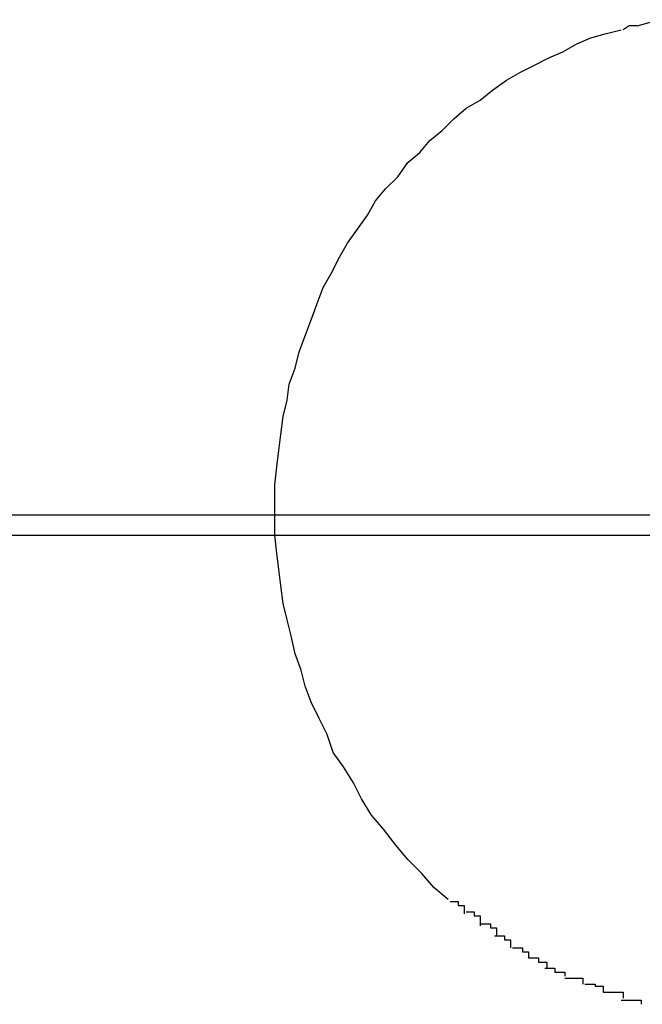
# Model space of a CAD drawing. Extents: x -29.5 to 29.5, y -7.1 to 7.1.
# Drawn here: x -13.2 to -13.2, y -0.1 to -0.1 of the extents above; entities that cross this region are included whole.
import ezdxf

# ---------------------------------------------------------------- set-up
doc = ezdxf.new("R2010")
doc.units = 0
doc.layers.get('0').update_dxf_attribs({"linetype": 'CONTINUOUS'})

msp = doc.modelspace()

# ---------------------------------------------------------------- linework, layer by layer
at = {"color": 0}
for points in [[(-13.1653, -0.1007), (-13.1653, -0.1007), (-13.1653, -0.1007), (-13.1653, -0.1007), (-13.1653, -0.1007), (-13.1653, -0.1007), (-13.1653, -0.1007), (-13.1653, -0.1007), (-13.1653, -0.1007), (-13.1655, -0.1007), (-13.1655, -0.1007), (-13.1655, -0.1007), (-13.1655, -0.1007), (-13.1657, -0.1007), (-13.1657, -0.1007), (-13.1657, -0.1007), (-13.1657, -0.1007), (-13.166, -0.1009)], [(-13.1653, -0.1007), (-13.1653, -0.1007), (-13.1653, -0.1007), (-13.1653, -0.1007), (-13.1653, -0.1007), (-13.1653, -0.1007), (-13.1653, -0.1007), (-13.1653, -0.1007), (-13.1653, -0.1007), (-13.1655, -0.1007), (-13.1655, -0.1007), (-13.1655, -0.1007), (-13.1655, -0.1007), (-13.1657, -0.1007), (-13.1657, -0.1007), (-13.1657, -0.1007), (-13.1657, -0.1007), (-13.166, -0.1009)], [(-13.1653, -0.1007), (-13.1646, -0.1005), (-13.1639, -0.1004)], [(-13.1747, -0.1441), (-13.1754, -0.1435), (-13.176, -0.1428), (-13.1767, -0.1421), (-13.1773, -0.1414), (-13.1779, -0.1406), (-13.1785, -0.1399), (-13.179, -0.1391), (-13.1794, -0.1383), (-13.1799, -0.1375), (-13.1804, -0.1368), (-13.1807, -0.1359), (-13.1811, -0.1351), (-13.1815, -0.1343), (-13.1818, -0.1335), (-13.182, -0.1327), (-13.1823, -0.1319), (-13.1825, -0.131), (-13.1827, -0.1302), (-13.1829, -0.1294), (-13.183, -0.1285), (-13.1831, -0.1277), (-13.1832, -0.1269), (-13.1833, -0.126), (-13.1833, -0.1252), (-13.1833, -0.1243), (-13.1833, -0.1235), (-13.1832, -0.1226), (-13.1831, -0.1218), (-13.183, -0.121), (-13.1829, -0.1201), (-13.1827, -0.1193), (-13.1826, -0.1185), (-13.1823, -0.1177), (-13.1821, -0.1169), (-13.1818, -0.1161), (-13.1815, -0.1153), (-13.1812, -0.1145), (-13.1809, -0.1137), (-13.1805, -0.113), (-13.1801, -0.1122), (-13.1797, -0.1115), (-13.1792, -0.1108), (-13.1787, -0.1101), (-13.1783, -0.1094), (-13.1778, -0.1088), (-13.1772, -0.1082), (-13.1767, -0.1075), (-13.1761, -0.107), (-13.1756, -0.1064), (-13.175, -0.1059), (-13.1744, -0.1053), (-13.1738, -0.1048), (-13.1731, -0.1044), (-13.1725, -0.1039), (-13.1718, -0.1034), (-13.1711, -0.103), (-13.1705, -0.1027), (-13.1697, -0.1023), (-13.169, -0.102), (-13.1683, -0.1016), (-13.1676, -0.1013), (-13.1669, -0.1011), (-13.1661, -0.1009)], [(-8.0023, -0.125), (-29.5023, -0.125)], [(-29.5023, -0.126), (-8.0023, -0.126)], [(-13.1746, -0.1442), (-13.1746, -0.1442), (-13.1743, -0.1442), (-13.1743, -0.1442), (-13.1743, -0.1442), (-13.1743, -0.1442), (-13.1742, -0.1442), (-13.1742, -0.1442), (-13.1742, -0.1442), (-13.1742, -0.1444), (-13.1739, -0.1444), (-13.1739, -0.1444), (-13.1739, -0.1444), (-13.1739, -0.1445), (-13.1739, -0.1445), (-13.1739, -0.1445), (-13.1739, -0.1445), (-13.1739, -0.1448)], [(-13.1746, -0.1442), (-13.1746, -0.1442), (-13.1743, -0.1442), (-13.1743, -0.1442), (-13.1743, -0.1442), (-13.1743, -0.1442), (-13.1742, -0.1442), (-13.1742, -0.1442), (-13.1742, -0.1442), (-13.1742, -0.1444), (-13.1739, -0.1444), (-13.1739, -0.1444), (-13.1739, -0.1444), (-13.1739, -0.1445), (-13.1739, -0.1445), (-13.1739, -0.1445), (-13.1739, -0.1445), (-13.1739, -0.1448)], [(-13.1738, -0.1447), (-13.1738, -0.1447), (-13.1735, -0.1447), (-13.1735, -0.1447), (-13.1735, -0.1447), (-13.1735, -0.1447), (-13.1734, -0.1447), (-13.1734, -0.1447), (-13.1734, -0.1447), (-13.1734, -0.1449), (-13.1731, -0.1449), (-13.1731, -0.1449), (-13.1731, -0.1449), (-13.1731, -0.1451), (-13.1731, -0.1451), (-13.1731, -0.1451), (-13.1731, -0.1451), (-13.1731, -0.1454)], [(-13.1738, -0.1447), (-13.1738, -0.1447), (-13.1735, -0.1447), (-13.1735, -0.1447), (-13.1735, -0.1447), (-13.1735, -0.1447), (-13.1734, -0.1447), (-13.1734, -0.1447), (-13.1734, -0.1447), (-13.1734, -0.1449), (-13.1731, -0.1449), (-13.1731, -0.1449), (-13.1731, -0.1449), (-13.1731, -0.1451), (-13.1731, -0.1451), (-13.1731, -0.1451), (-13.1731, -0.1451), (-13.1731, -0.1454)], [(-13.1731, -0.1453), (-13.1731, -0.1453), (-13.1728, -0.1453), (-13.1728, -0.1453), (-13.1728, -0.1453), (-13.1728, -0.1453), (-13.1726, -0.1453), (-13.1726, -0.1453), (-13.1726, -0.1453), (-13.1726, -0.1455), (-13.1723, -0.1455), (-13.1723, -0.1455), (-13.1723, -0.1455), (-13.1723, -0.1456), (-13.1723, -0.1456), (-13.1723, -0.1456), (-13.1723, -0.1456), (-13.1723, -0.1459)], [(-13.1731, -0.1453), (-13.1731, -0.1453), (-13.1728, -0.1453), (-13.1728, -0.1453), (-13.1728, -0.1453), (-13.1728, -0.1453), (-13.1726, -0.1453), (-13.1726, -0.1453), (-13.1726, -0.1453), (-13.1726, -0.1455), (-13.1723, -0.1455), (-13.1723, -0.1455), (-13.1723, -0.1455), (-13.1723, -0.1456), (-13.1723, -0.1456), (-13.1723, -0.1456), (-13.1723, -0.1456), (-13.1723, -0.1459)], [(-13.1724, -0.1459), (-13.1724, -0.1459), (-13.1721, -0.1459), (-13.1721, -0.1459), (-13.1721, -0.1459), (-13.1721, -0.1459), (-13.1719, -0.1459), (-13.1719, -0.1459), (-13.1719, -0.1459), (-13.1719, -0.1461), (-13.1716, -0.1461), (-13.1716, -0.1461), (-13.1716, -0.1461), (-13.1716, -0.1462), (-13.1716, -0.1462), (-13.1716, -0.1462), (-13.1716, -0.1462), (-13.1716, -0.1465)], [(-13.1724, -0.1459), (-13.1724, -0.1459), (-13.1721, -0.1459), (-13.1721, -0.1459), (-13.1721, -0.1459), (-13.1721, -0.1459), (-13.1719, -0.1459), (-13.1719, -0.1459), (-13.1719, -0.1459), (-13.1719, -0.1461), (-13.1716, -0.1461), (-13.1716, -0.1461), (-13.1716, -0.1461), (-13.1716, -0.1462), (-13.1716, -0.1462), (-13.1716, -0.1462), (-13.1716, -0.1462), (-13.1716, -0.1465)], [(-13.1715, -0.1465), (-13.1715, -0.1465), (-13.1712, -0.1465), (-13.1712, -0.1465), (-13.1712, -0.1465), (-13.1712, -0.1465), (-13.171, -0.1465), (-13.171, -0.1465), (-13.171, -0.1465), (-13.171, -0.1467), (-13.1707, -0.1467), (-13.1707, -0.1467), (-13.1707, -0.1467), (-13.1707, -0.1467), (-13.1707, -0.1467), (-13.1707, -0.1467), (-13.1707, -0.1467), (-13.1707, -0.147)], [(-13.1715, -0.1465), (-13.1715, -0.1465), (-13.1712, -0.1465), (-13.1712, -0.1465), (-13.1712, -0.1465), (-13.1712, -0.1465), (-13.171, -0.1465), (-13.171, -0.1465), (-13.171, -0.1465), (-13.171, -0.1467), (-13.1707, -0.1467), (-13.1707, -0.1467), (-13.1707, -0.1467), (-13.1707, -0.1467), (-13.1707, -0.1467), (-13.1707, -0.1467), (-13.1707, -0.1467), (-13.1707, -0.147)], [(-13.1707, -0.147), (-13.1707, -0.147), (-13.1704, -0.147), (-13.1704, -0.147), (-13.1704, -0.147), (-13.1704, -0.147), (-13.1702, -0.147), (-13.1702, -0.147), (-13.1702, -0.147), (-13.1702, -0.1472), (-13.1699, -0.1472), (-13.1699, -0.1472), (-13.1699, -0.1472), (-13.1699, -0.1472), (-13.1698, -0.1472), (-13.1698, -0.1472), (-13.1698, -0.1472), (-13.1698, -0.1475)], [(-13.1707, -0.147), (-13.1707, -0.147), (-13.1704, -0.147), (-13.1704, -0.147), (-13.1704, -0.147), (-13.1704, -0.147), (-13.1702, -0.147), (-13.1702, -0.147), (-13.1702, -0.147), (-13.1702, -0.1472), (-13.1699, -0.1472), (-13.1699, -0.1472), (-13.1699, -0.1472), (-13.1699, -0.1472), (-13.1698, -0.1472), (-13.1698, -0.1472), (-13.1698, -0.1472), (-13.1698, -0.1475)], [(-13.1699, -0.1475), (-13.1699, -0.1475), (-13.1696, -0.1475), (-13.1696, -0.1475), (-13.1696, -0.1475), (-13.1696, -0.1475), (-13.1694, -0.1475), (-13.1694, -0.1475), (-13.1694, -0.1475), (-13.1694, -0.1477), (-13.1691, -0.1477), (-13.1691, -0.1477), (-13.1691, -0.1477), (-13.1691, -0.1477), (-13.1689, -0.1477), (-13.1689, -0.1477), (-13.1689, -0.1477), (-13.1689, -0.1479)], [(-13.1699, -0.1475), (-13.1699, -0.1475), (-13.1696, -0.1475), (-13.1696, -0.1475), (-13.1696, -0.1475), (-13.1696, -0.1475), (-13.1694, -0.1475), (-13.1694, -0.1475), (-13.1694, -0.1475), (-13.1694, -0.1477), (-13.1691, -0.1477), (-13.1691, -0.1477), (-13.1691, -0.1477), (-13.1691, -0.1477), (-13.1689, -0.1477), (-13.1689, -0.1477), (-13.1689, -0.1477), (-13.1689, -0.1479)], [(-13.1689, -0.148), (-13.1689, -0.148), (-13.1686, -0.148), (-13.1686, -0.148), (-13.1686, -0.148), (-13.1686, -0.148), (-13.1684, -0.148), (-13.1684, -0.148), (-13.1684, -0.148), (-13.1684, -0.148), (-13.1681, -0.148), (-13.1681, -0.148), (-13.1681, -0.148), (-13.1681, -0.148), (-13.168, -0.148), (-13.168, -0.148), (-13.168, -0.148), (-13.168, -0.1483)], [(-13.1689, -0.148), (-13.1689, -0.148), (-13.1686, -0.148), (-13.1686, -0.148), (-13.1686, -0.148), (-13.1686, -0.148), (-13.1684, -0.148), (-13.1684, -0.148), (-13.1684, -0.148), (-13.1684, -0.148), (-13.1681, -0.148), (-13.1681, -0.148), (-13.1681, -0.148), (-13.1681, -0.148), (-13.168, -0.148), (-13.168, -0.148), (-13.168, -0.148), (-13.168, -0.1483)], [(-13.1679, -0.1483), (-13.1679, -0.1483), (-13.1676, -0.1483), (-13.1676, -0.1483), (-13.1676, -0.1483), (-13.1676, -0.1483), (-13.1674, -0.1483), (-13.1674, -0.1483), (-13.1674, -0.1483), (-13.1674, -0.1484), (-13.1671, -0.1484), (-13.1671, -0.1484), (-13.1671, -0.1484), (-13.1671, -0.1484), (-13.167, -0.1484), (-13.167, -0.1484), (-13.167, -0.1484), (-13.167, -0.1487)], [(-13.1679, -0.1483), (-13.1679, -0.1483), (-13.1676, -0.1483), (-13.1676, -0.1483), (-13.1676, -0.1483), (-13.1676, -0.1483), (-13.1674, -0.1483), (-13.1674, -0.1483), (-13.1674, -0.1483), (-13.1674, -0.1484), (-13.1671, -0.1484), (-13.1671, -0.1484), (-13.1671, -0.1484), (-13.1671, -0.1484), (-13.167, -0.1484), (-13.167, -0.1484), (-13.167, -0.1484), (-13.167, -0.1487)], [(-13.167, -0.1487), (-13.167, -0.1487), (-13.1667, -0.1487), (-13.1667, -0.1487), (-13.1667, -0.1487), (-13.1667, -0.1487), (-13.1665, -0.1487), (-13.1665, -0.1487), (-13.1665, -0.1487), (-13.1665, -0.1487), (-13.1662, -0.1487), (-13.1662, -0.1487), (-13.1662, -0.1487), (-13.1662, -0.1487), (-13.166, -0.1487), (-13.166, -0.1487), (-13.166, -0.1487), (-13.166, -0.149)], [(-13.167, -0.1487), (-13.167, -0.1487), (-13.1667, -0.1487), (-13.1667, -0.1487), (-13.1667, -0.1487), (-13.1667, -0.1487), (-13.1665, -0.1487), (-13.1665, -0.1487), (-13.1665, -0.1487), (-13.1665, -0.1487), (-13.1662, -0.1487), (-13.1662, -0.1487), (-13.1662, -0.1487), (-13.1662, -0.1487), (-13.166, -0.1487), (-13.166, -0.1487), (-13.166, -0.1487), (-13.166, -0.149)], [(-13.1661, -0.1491), (-13.1661, -0.1491), (-13.1658, -0.1491), (-13.1658, -0.1491), (-13.1658, -0.1491), (-13.1658, -0.1491), (-13.1655, -0.1491), (-13.1655, -0.1491), (-13.1655, -0.1491), (-13.1655, -0.1491), (-13.1652, -0.1491), (-13.1652, -0.1491), (-13.1652, -0.1491), (-13.1652, -0.1491), (-13.1651, -0.1491), (-13.1651, -0.1491), (-13.1651, -0.1491), (-13.1651, -0.1493)], [(-13.1661, -0.1491), (-13.1661, -0.1491), (-13.1658, -0.1491), (-13.1658, -0.1491), (-13.1658, -0.1491), (-13.1658, -0.1491), (-13.1655, -0.1491), (-13.1655, -0.1491), (-13.1655, -0.1491), (-13.1655, -0.1491), (-13.1652, -0.1491), (-13.1652, -0.1491), (-13.1652, -0.1491), (-13.1652, -0.1491), (-13.1651, -0.1491), (-13.1651, -0.1491), (-13.1651, -0.1491), (-13.1651, -0.1493)]]:
    msp.add_lwpolyline(points, dxfattribs=at)

doc.saveas('drawing.dxf')
